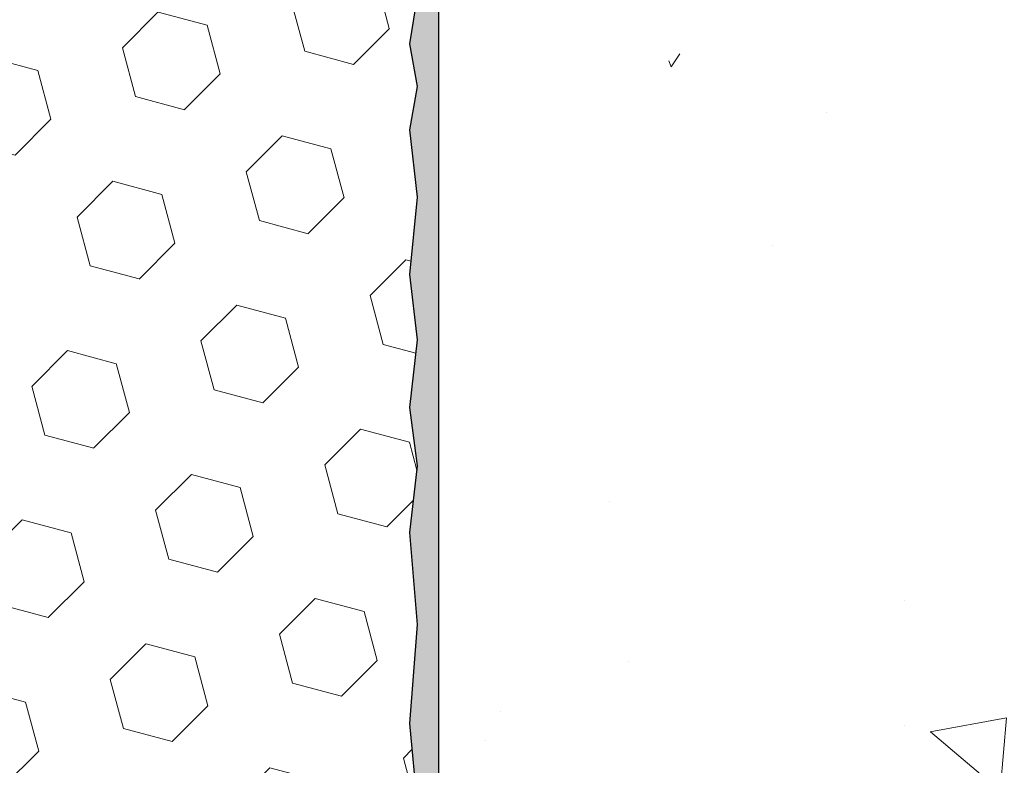
# Model space of a CAD drawing. Extents: x -3 to 2303, y -3 to 568.
# Drawn here: x 11 to 12, y 6 to 7 of the extents above; entities that cross this region are included whole.
import ezdxf

# ---------------------------------------------------------------- set-up
doc = ezdxf.new("R2010")
doc.units = 0
doc.header["$LTSCALE"] = 5
doc.header["$MEASUREMENT"] = 0
doc.layers.get('DEFPOINTS').update_dxf_attribs({"linetype": 'CONTINUOUS'})
for name, color, linetype, lineweight in [('CONCRETE - H', 130, 'CONTINUOUS', 9), ('CONCRETE - L', 132, 'CONTINUOUS', 20), ('EPOXY ADHESIVE - H', 50, 'CONTINUOUS', 15), ('EPOXY ADHESIVE - L', 52, 'CONTINUOUS', 25), ('FOAM INSERT - H', 150, 'CONTINUOUS', 9)]:
    doc.layers.add(name, color=color, linetype=linetype, lineweight=lineweight)
doc.layers.add('DIMS', color=50, linetype='CONTINUOUS')
doc.styles.add('ROMANS', font='romans', dxfattribs={"width": 0.9})
doc.dimstyles.get("Standard").update_dxf_attribs({"dimtxt": 0.18, "dimasz": 0.18, "dimexe": 0.18, "dimexo": 0.0625, "dimgap": 0.09, "dimtad": 0, "dimtih": 1, "dimtoh": 1, "dimdec": 4, "dimzin": 0, "dimdsep": 46, "dimtxsty": 'Standard', "dimcen": 0.09, "dimadec": 0, "dimazin": 0, "dimtfac": 1, "dimtdec": 4, "dimtofl": 0, "dimtmove": 0, "dimatfit": 3, "dimfxl": 1, "dimtolj": 1, "dimtzin": 0, "dimarcsym": 0})

# ---------------------------------------------------------------- blocks, each defined once
blk = doc.blocks.new('*D2')
at = {"layer": 'DEFPOINTS', "color": 0, "transparency": 16777216}
for p in [(11.03358233173999, 8.083674470953095), (14.86732937028919, 8.083674470953094), (11.03358233173999, 4.833674470953174)]:
    blk.add_point(p, dxfattribs=at)
at = {"layer": 'DIMS', "transparency": 16777216}
for p, q in [((11.15358233173999, 8.083674470953095), (14.98732937028919, 8.083674470953094)), ((14.86732937028919, 7.963674470953094), (14.86732937028919, 6.938933626527245)), ((14.86732937028919, 4.953674470953173), (14.86732937028919, 6.293219340714611)), ((11.15358233173999, 4.833674470953174), (14.98732937028919, 4.833674470953173))]:
    blk.add_line(p, q, dxfattribs=at)
for points in [[(14.84732937028919, 7.963674470953094), (14.88732937028919, 7.963674470953094), (14.86732937028919, 8.083674470953094)], [(14.84732937028919, 4.953674470953173), (14.88732937028919, 4.953674470953173), (14.86732937028919, 4.833674470953173)]]:
    blk.add_solid(points, dxfattribs=at)
at = {"layer": 'DIMS', "transparency": 16777216, "insert": (14.86732937028918, 6.61607648362093), "char_height": 0.12, "attachment_point": 5, "rotation": 0.0009999999999999998, "style": 'ROMANS'}
blk.add_mtext('\\A1;3 1/4 IN\\P [82.6mm]', dxfattribs=at)

msp = doc.modelspace()

# ---------------------------------------------------------------- hatches: boundary and pattern name
at = {"layer": 'CONCRETE - H'}
h = msp.add_hatch(dxfattribs=at)
h.set_pattern_fill('AR-CONC', color=256, scale=0.15, angle=90)
h.set_pattern_definition([(140, (0.5629334306534162, -0.1450788284972111), (0.09412820247389272, 1.07589027390113), [0.1125, -1.2375]), (85.00000000000001, (0.5629334306534162, -0.1450788284972111), (-1.128288200550018, -0.2081270004194999), [0.09, -0.9899999999999999]), (190.45144446, (0.5707774466534161, -0.05542130699721111), (-1.034159986452944, 0.867763270090668), [0.09561028799999999, -1.051713168]), (136.1842, (0.2629334306534162, -0.1450788284972111), (0.2482789211896149, 1.600861996007358), [0.1687499999999999, -1.856249999999999]), (186.63563549, (0.2836233911534162, -0.0116737109972111), (-1.461177901161826, 1.401992918511342), [0.143415513, -1.57757064]), (81.18416399000002, (0.2629334306534162, -0.1450788284972111), (-1.461177900404985, 1.40199291758216), [0.135, -1.4850000015]), (111, (0.3379334306534162, 0.004921171502788896), (0.6039283359980082, 0.8953605781776924), [0.1125, -1.2375]), (56.00000000000004, (0.3379334306534162, 0.004921171502788896), (-1.087725067570279, 0.3649729978823726), [0.09, -0.9899999999999999]), (161.45144474, (0.3882607916534162, 0.0795345525027889), (-0.4837967292095307, 1.260333565094957), [0.09561028499999996, -1.051713167999999]), (127.5, (0.5629334306534162, -0.1450788284972111), (-0.4993407807469672, 0.01823978297593603), [0, -0.9779999999999999, 0, -1.005, 0, -0.9937499999999999]), (97.49999999999997, (0.5629334306534162, -0.1450788284972111), (-0.5916175678235404, 0.394604306163223), [0, -0.573, 0, -0.9555, 0, -0.37875]), (57.49999999999999, (0.5629334306534162, -0.4795788284972111), (0.03383230760156968, 0.8007336542586135), [0, -0.3749999999999998, 0, -1.169999999999999, 0, -1.552499999999999]), (47.5, (0.5629334306534162, -0.629578828497211), (-0.1501574734984765, 0.8747792540135794), [0, -0.4875, 0, -0.7769999999999999, 0, -1.1025])])
edge = h.paths.add_edge_path()
edge.add_line((12.18566703842011, 7.584390772116136), (14.29917724342014, 7.584390772118605))
edge.add_line((14.29917724342014, 7.584390772118605), (14.29632690102672, 7.577866995331257))
edge.add_line((14.29632690102672, 7.577866995331257), (14.2863124028006, 7.556551600139252))
edge.add_line((14.2863124028006, 7.556551600139252), (14.27580975649688, 7.53576714817195))
edge.add_line((14.27580975649688, 7.53576714817195), (14.26480631015041, 7.515527400571679))
edge.add_line((14.26480631015041, 7.515527400571679), (14.25328941179603, 7.495846118480991))
edge.add_line((14.25328941179603, 7.495846118480991), (14.24124640946861, 7.476737063042216))
edge.add_line((14.24124640946861, 7.476737063042216), (14.228664651203, 7.458213995397451))
edge.add_line((14.228664651203, 7.458213995397451), (14.21553148503405, 7.440290676689025))
edge.add_line((14.21553148503405, 7.440290676689025), (14.20183425899662, 7.422980868059491))
edge.add_line((14.20183425899662, 7.422980868059491), (14.18756032112556, 7.406298330651176))
edge.add_line((14.18756032112556, 7.406298330651176), (14.17269701945573, 7.390256825606408))
edge.add_line((14.17269701945573, 7.390256825606408), (14.15723170202197, 7.374870114067286))
edge.add_line((14.15723170202197, 7.374870114067286), (14.14115171685915, 7.360151957176364))
edge.add_line((14.14115171685915, 7.360151957176364), (14.12444441200212, 7.346116116075742))
edge.add_line((14.12444441200212, 7.346116116075742), (14.10709713548573, 7.332776351907975))
edge.add_line((14.10709713548573, 7.332776351907975), (14.08909723534483, 7.320146425815389))
edge.add_line((14.08909723534483, 7.320146425815389), (14.07043205961429, 7.308240098940311))
edge.add_line((14.07043205961429, 7.308240098940311), (14.05108896676093, 7.297071121237146))
edge.add_line((14.05108896676093, 7.297071121237146), (14.0310642508058, 7.286643659899888))
edge.add_line((14.0310642508058, 7.286643659899888), (14.01037943667108, 7.276934823732469))
edge.add_line((14.01037943667108, 7.276934823732469), (13.98906047094694, 7.267916979607159))
edge.add_line((13.98906047094694, 7.267916979607159), (13.96713330022352, 7.259562494396456))
edge.add_line((13.96713330022352, 7.259562494396456), (13.94462387109098, 7.25184373497286))
edge.add_line((13.94462387109098, 7.25184373497286), (13.92155813013947, 7.24473306820864))
edge.add_line((13.92155813013947, 7.24473306820864), (13.89796202395916, 7.238202860976068))
edge.add_line((13.89796202395916, 7.238202860976068), (13.87386149914019, 7.232225480147869))
edge.add_line((13.87386149914019, 7.232225480147869), (13.84928250227272, 7.226773292596087))
edge.add_line((13.84928250227272, 7.226773292596087), (13.8242509799469, 7.221818665193219))
edge.add_line((13.8242509799469, 7.221818665193219), (13.7987928787529, 7.217333964811766))
edge.add_line((13.7987928787529, 7.217333964811766), (13.77293414528086, 7.213291558323996))
edge.add_line((13.77293414528086, 7.213291558323996), (13.74670072612093, 7.209663812602181))
edge.add_line((13.74670072612093, 7.209663812602181), (13.72011856786328, 7.206423094519047))
edge.add_line((13.72011856786328, 7.206423094519047), (13.69321361709806, 7.203541770946864))
edge.add_line((13.69321361709806, 7.203541770946864), (13.66601182041543, 7.200992208757676))
edge.add_line((13.66601182041543, 7.200992208757676), (13.63853912440553, 7.198746774824209))
edge.add_line((13.63853912440553, 7.198746774824209), (13.61082147565853, 7.196777836018961))
edge.add_line((13.61082147565853, 7.196777836018961), (13.58288482076457, 7.195057759213975))
edge.add_line((13.58288482076457, 7.195057759213975), (13.55475510631382, 7.193558911281976))
edge.add_line((13.55475510631382, 7.193558911281976), (13.52645827889642, 7.19225365909501))
edge.add_line((13.52645827889642, 7.19225365909501), (13.49802028510254, 7.191114369525573))
edge.add_line((13.49802028510254, 7.191114369525573), (13.46946707152232, 7.190113409446163))
edge.add_line((13.46946707152232, 7.190113409446163), (13.44082458474593, 7.18922314572928))
edge.add_line((13.44082458474593, 7.18922314572928), (13.41211877136352, 7.188415945246967))
edge.add_line((13.41211877136352, 7.188415945246967), (13.38337557796524, 7.187664174871949))
edge.add_line((13.38337557796524, 7.187664174871949), (13.35462095114124, 7.186940201476269))
edge.add_line((13.35462095114124, 7.186940201476269), (13.32588083748169, 7.186216391932654))
edge.add_line((13.32588083748169, 7.186216391932654), (13.29718118357673, 7.185465113113147))
edge.add_line((13.29718118357673, 7.185465113113147), (13.26854793601653, 7.184658731890473))
edge.add_line((13.26854793601653, 7.184658731890473), (13.24000704139123, 7.183769615136904))
edge.add_line((13.24000704139123, 7.183769615136904), (13.211584446291, 7.18277012972471))
edge.add_line((13.211584446291, 7.18277012972471), (13.18330609730598, 7.181632642526389))
edge.add_line((13.18330609730598, 7.181632642526389), (13.15519794102633, 7.18032952041444))
edge.add_line((13.15519794102633, 7.18032952041444), (13.12728592404221, 7.178833130260906))
edge.add_line((13.12728592404221, 7.178833130260906), (13.09959599294377, 7.177115838938513))
edge.add_line((13.09959599294377, 7.177115838938513), (13.07215409432116, 7.175150013319532))
edge.add_line((13.07215409432116, 7.175150013319532), (13.04498617476455, 7.172908020276233))
edge.add_line((13.04498617476455, 7.172908020276233), (13.01811818086408, 7.170362226681115))
edge.add_line((13.01811818086408, 7.170362226681115), (12.99157605920991, 7.167484999406676))
edge.add_line((12.99157605920991, 7.167484999406676), (12.96538575639219, 7.164248705324959))
edge.add_line((12.96538575639219, 7.164248705324959), (12.93957321900109, 7.160625711308918))
edge.add_line((12.93957321900109, 7.160625711308918), (12.91416439362675, 7.156588384230369))
edge.add_line((12.91416439362675, 7.156588384230369), (12.88918522685934, 7.152109090961809))
edge.add_line((12.88918522685934, 7.152109090961809), (12.86466166528899, 7.147160198375965))
edge.add_line((12.86466166528899, 7.147160198375965), (12.84061965550588, 7.14171407334488))
edge.add_line((12.84061965550588, 7.14171407334488), (12.81708514410015, 7.135743082741279))
edge.add_line((12.81708514410015, 7.135743082741279), (12.79408407766196, 7.129219593437207))
edge.add_line((12.79408407766196, 7.129219593437207), (12.77164240278146, 7.122115972305161))
edge.add_line((12.77164240278146, 7.122115972305161), (12.74978606604882, 7.114404586217412))
edge.add_line((12.74978606604882, 7.114404586217412), (12.72854101405417, 7.106057802046686))
edge.add_line((12.72854101405417, 7.106057802046686), (12.70793319338769, 7.097047986665026))
edge.add_line((12.70793319338769, 7.097047986665026), (12.68798855063952, 7.087347506945158))
edge.add_line((12.68798855063952, 7.087347506945158), (12.66873303239981, 7.076928729759126))
edge.add_line((12.66873303239981, 7.076928729759126), (12.65019258525874, 7.065764021979427))
edge.add_line((12.65019258525874, 7.065764021979427), (12.63239315580644, 7.05382575047856))
edge.add_line((12.63239315580644, 7.05382575047856), (12.61536069063307, 7.041086282128796))
edge.add_line((12.61536069063307, 7.041086282128796), (12.59912076408064, 7.027518377544944))
edge.add_line((12.59912076408064, 7.027518377544944), (12.58368019696382, 7.013114633727533))
edge.add_line((12.58368019696382, 7.013114633727533), (12.56901863331239, 6.997896393693005))
edge.add_line((12.56901863331239, 6.997896393693005), (12.55511358723632, 6.98188725336258))
edge.add_line((12.55511358723632, 6.98188725336258), (12.54194257284561, 6.965110808656797))
edge.add_line((12.54194257284561, 6.965110808656797), (12.52948310425024, 6.94759065549733))
edge.add_line((12.52948310425024, 6.94759065549733), (12.5177126955602, 6.929350389804946))
edge.add_line((12.5177126955602, 6.929350389804946), (12.50660886088547, 6.910413607500865))
edge.add_line((12.50660886088547, 6.910413607500865), (12.49614911433604, 6.890803904506307))
edge.add_line((12.49614911433604, 6.890803904506307), (12.4863109700219, 6.870544876742039))
edge.add_line((12.4863109700219, 6.870544876742039), (12.47707194205303, 6.84966012012928))
edge.add_line((12.47707194205303, 6.84966012012928), (12.46840954453942, 6.828173230589251))
edge.add_line((12.46840954453942, 6.828173230589251), (12.46030129159105, 6.806107804042719))
edge.add_line((12.46030129159105, 6.806107804042719), (12.45272469731792, 6.783487436411357))
edge.add_line((12.45272469731792, 6.783487436411357), (12.44565727582999, 6.760335723615477))
edge.add_line((12.44565727582999, 6.760335723615477), (12.43907654123727, 6.736676261576982))
edge.add_line((12.43907654123727, 6.736676261576982), (12.43296000764975, 6.712532646216183))
edge.add_line((12.43296000764975, 6.712532646216183), (12.42728518917739, 6.687928473454755))
edge.add_line((12.42728518917739, 6.687928473454755), (12.42202959993019, 6.662887339213463))
edge.add_line((12.42202959993019, 6.662887339213463), (12.41717075401814, 6.637432839413528))
edge.add_line((12.41717075401814, 6.637432839413528), (12.41268616555123, 6.611588569976171))
edge.add_line((12.41268616555123, 6.611588569976171), (12.40855334863944, 6.585378126822158))
edge.add_line((12.40855334863944, 6.585378126822158), (12.40474981739275, 6.558825105872935))
edge.add_line((12.40474981739275, 6.558825105872935), (12.40125308592115, 6.531953103049269))
edge.add_line((12.40125308592115, 6.531953103049269), (12.39804066833462, 6.504785714272153))
edge.add_line((12.39804066833462, 6.504785714272153), (12.39509007874317, 6.477346535463263))
edge.add_line((12.39509007874317, 6.477346535463263), (12.39237883125676, 6.449659162543136))
edge.add_line((12.39237883125676, 6.449659162543136), (12.38988443998538, 6.421747191432993))
edge.add_line((12.38988443998538, 6.421747191432993), (12.38758441903903, 6.393634218054282))
edge.add_line((12.38758441903903, 6.393634218054282), (12.38545628252769, 6.365343838327541))
edge.add_line((12.38545628252769, 6.365343838327541), (12.38347754456134, 6.336899648174218))
edge.add_line((12.38347754456134, 6.336899648174218), (12.38162571924997, 6.308325243515079))
edge.add_line((12.38162571924997, 6.308325243515079), (12.37987832070357, 6.279644220271572))
edge.add_line((12.37987832070357, 6.279644220271572), (12.37821286303212, 6.250880174364689))
edge.add_line((12.37821286303212, 6.250880174364689), (12.3766068603456, 6.222056701715425))
edge.add_line((12.3766068603456, 6.222056701715425), (12.37503782675402, 6.193197398244998))
edge.add_line((12.37503782675402, 6.193197398244998), (12.37348327636734, 6.164325859874176))
edge.add_line((12.37348327636734, 6.164325859874176), (12.37192072329556, 6.135465682524406))
edge.add_line((12.37192072329556, 6.135465682524406), (12.37032768164866, 6.106640462116681))
edge.add_line((12.37032768164866, 6.106640462116681), (12.36868166553663, 6.077873794572221))
edge.add_line((12.36868166553663, 6.077873794572221), (12.36696018906946, 6.049189275811565))
edge.add_line((12.36696018906946, 6.049189275811565), (12.36514076635713, 6.020610501756615))
edge.add_line((12.36514076635713, 6.020610501756615), (12.36320091150962, 5.992161068327683))
edge.add_line((12.36320091150962, 5.992161068327683), (12.36111813863693, 5.963864571446444))
edge.add_line((12.36111813863693, 5.963864571446444), (12.35886996184903, 5.935744607033663))
edge.add_line((12.35886996184903, 5.935744607033663), (12.35643389525593, 5.907824771010561))
edge.add_line((12.35643389525593, 5.907824771010561), (12.35378745296759, 5.880128659298131))
edge.add_line((12.35378745296759, 5.880128659298131), (12.35090814909401, 5.852679867817366))
edge.add_line((12.35090814909401, 5.852679867817366), (12.34777448468295, 5.825500780226499))
edge.add_line((12.34777448468295, 5.825500780226499), (12.34438019147421, 5.798595072206987))
edge.add_line((12.34438019147421, 5.798595072206987), (12.34073096732553, 5.771951721366301))
edge.add_line((12.34073096732553, 5.771951721366301), (12.3368328321838, 5.745559309687175))
edge.add_line((12.3368328321838, 5.745559309687175), (12.33269180599587, 5.719406419152116))
edge.add_line((12.33269180599587, 5.719406419152116), (12.32831390870861, 5.693481631744086))
edge.add_line((12.32831390870861, 5.693481631744086), (12.32370516026889, 5.667773529445591))
edge.add_line((12.32370516026889, 5.667773529445591), (12.31887158062359, 5.64227069423982))
edge.add_line((12.31887158062359, 5.64227069423982), (12.31381918971955, 5.616961708108826))
edge.add_line((12.31381918971955, 5.616961708108826), (12.30855400750367, 5.591835153036024))
edge.add_line((12.30855400750367, 5.591835153036024), (12.30308205392279, 5.566879611003466))
edge.add_line((12.30308205392279, 5.566879611003466), (12.29740934892379, 5.542083663994569))
edge.add_line((12.29740934892379, 5.542083663994569), (12.29154191245354, 5.517435893991611))
edge.add_line((12.29154191245354, 5.517435893991611), (12.2854857644589, 5.492924882977328))
edge.add_line((12.2854857644589, 5.492924882977328), (12.27924692488674, 5.46853921293468))
edge.add_line((12.27924692488674, 5.46853921293468), (12.27283141368393, 5.444267465846175))
edge.add_line((12.27283141368393, 5.444267465846175), (12.26624525079734, 5.420098223694773))
edge.add_line((12.26624525079734, 5.420098223694773), (12.25949445617383, 5.396020068462982))
edge.add_line((12.25949445617383, 5.396020068462982), (12.25258504976028, 5.372021582133535))
edge.add_line((12.25258504976028, 5.372021582133535), (12.24552305150354, 5.348091346689395))
edge.add_line((12.24552305150354, 5.348091346689395), (12.2383144813505, 5.324217944113067))
edge.add_line((12.2383144813505, 5.324217944113067), (12.230965359248, 5.300389956387513))
edge.add_line((12.230965359248, 5.300389956387513), (12.22348170514293, 5.276595965495241))
edge.add_line((12.22348170514293, 5.276595965495241), (12.21586953898215, 5.252824553418983))
edge.add_line((12.21586953898215, 5.252824553418983), (12.20813488071254, 5.229064302141475))
edge.add_line((12.20813488071254, 5.229064302141475), (12.20028375028094, 5.205303793645677))
edge.add_line((12.20028375028094, 5.205303793645677), (12.19232216763424, 5.181531609914097))
edge.add_line((12.19232216763424, 5.181531609914097), (12.18425615271929, 5.157736332929468))
edge.add_line((12.18425615271929, 5.157736332929468), (12.17609172548298, 5.133906544674525))
edge.add_line((12.17609172548298, 5.133906544674525), (12.16783490587217, 5.110030827132001))
edge.add_line((12.16783490587217, 5.110030827132001), (12.15949171383372, 5.086097762284859))
edge.add_line((12.15949171383372, 5.086097762284859), (12.15106816931449, 5.062095932115604))
edge.add_line((12.15106816931449, 5.062095932115604), (12.14257029226138, 5.038013918606745))
edge.add_line((12.14257029226138, 5.038013918606745), (12.13400410262122, 5.013840303741468))
edge.add_line((12.13400410262122, 5.013840303741468), (12.1253756203409, 4.989563669502282))
edge.add_line((12.1253756203409, 4.989563669502282), (12.11669086536728, 4.965172597871921))
edge.add_line((12.11669086536728, 4.965172597871921), (12.10795585764723, 4.940655670833118))
edge.add_line((12.10795585764723, 4.940655670833118), (12.09917603066503, 4.916002487146167))
edge.add_line((12.09917603066503, 4.916002487146167), (12.09034461174147, 4.891223807965567))
edge.add_line((12.09034461174147, 4.891223807965567), (12.08144329467116, 4.866350390657041))
edge.add_line((12.08144329467116, 4.866350390657041), (12.07245332144905, 4.841413775892712))
edge.add_line((12.07245332144905, 4.841413775892712), (12.0633559340701, 4.816445504344935))
edge.add_line((12.0633559340701, 4.816445504344935), (12.05413237452928, 4.791477116685834))
edge.add_line((12.05413237452928, 4.791477116685834), (12.04476388482155, 4.766540153587081))
edge.add_line((12.04476388482155, 4.766540153587081), (12.03523170694188, 4.741666155721028))
edge.add_line((12.03523170694188, 4.741666155721028), (12.02551708288522, 4.716886663759802))
edge.add_line((12.02551708288522, 4.716886663759802), (12.01560125464655, 4.692233218375301))
edge.add_line((12.01560125464655, 4.692233218375301), (12.00546546422082, 4.667737360239877))
edge.add_line((12.00546546422082, 4.667737360239877), (11.99509095360299, 4.643430630025429))
edge.add_line((11.99509095360299, 4.643430630025429), (11.98445896478803, 4.619344568404082))
edge.add_line((11.98445896478803, 4.619344568404082), (11.97355073977091, 4.595510716047962))
edge.add_line((11.97355073977091, 4.595510716047962), (11.96234752054658, 4.571960613629195))
edge.add_line((11.96234752054658, 4.571960613629195), (11.95083054911, 4.548725801819679))
edge.add_line((11.95083054911, 4.548725801819679), (11.93898106745615, 4.525837821291767))
edge.add_line((11.93898106745615, 4.525837821291767), (11.92678031757998, 4.50332821271713))
edge.add_line((11.92678031757998, 4.50332821271713), (11.91420954147646, 4.481228516768348))
edge.add_line((11.91420954147646, 4.481228516768348), (11.90124998114055, 4.459570274117092))
edge.add_line((11.90124998114055, 4.459570274117092), (11.88788287856721, 4.438385025435715))
edge.add_line((11.88788287856721, 4.438385025435715), (11.87408947575141, 4.417704311396343))
edge.add_line((11.87408947575141, 4.417704311396343), (11.85985101468811, 4.397559672670874))
edge.add_line((11.85985101468811, 4.397559672670874), (11.84514873737226, 4.377982649931433))
edge.add_line((11.84514873737226, 4.377982649931433), (11.82996388579885, 4.359004783850147))
edge.add_line((11.82996388579885, 4.359004783850147), (11.81427770196282, 4.340657615098913))
edge.add_line((11.81427770196282, 4.340657615098913), (11.79807142785914, 4.322972684350312))
edge.add_line((11.79807142785914, 4.322972684350312), (11.78132631476264, 4.30598151815702))
edge.add_line((11.78132631476264, 4.30598151815702), (11.76403113048665, 4.289704207019164))
edge.add_line((11.76403113048665, 4.289704207019164), (11.74619571566813, 4.274128780144744))
edge.add_line((11.74619571566813, 4.274128780144744), (11.72783357607066, 4.25923769042715))
edge.add_line((11.72783357607066, 4.25923769042715), (11.70895821745779, 4.245013390759774))
edge.add_line((11.70895821745779, 4.245013390759774), (11.68958314559308, 4.231438334036235))
edge.add_line((11.68958314559308, 4.231438334036235), (11.66972186624012, 4.218494973149469))
edge.add_line((11.66972186624012, 4.218494973149469), (11.64938788516244, 4.206165760993323))
edge.add_line((11.64938788516244, 4.206165760993323), (11.62859470812362, 4.194433150461188))
edge.add_line((11.62859470812362, 4.194433150461188), (11.60735584088722, 4.183279594446227))
edge.add_line((11.60735584088722, 4.183279594446227), (11.58568478921681, 4.17268754584206))
edge.add_line((11.58568478921681, 4.17268754584206), (11.56359505887594, 4.162639457541851))
edge.add_line((11.56359505887594, 4.162639457541851), (11.54110015562818, 4.153117782439446))
edge.add_line((11.54110015562818, 4.153117782439446), (11.52911166578592, 4.148396674495367))
edge.add_line((11.52911166578592, 4.148396674495367), (11.52911166578592, 7.031301954048159))
edge.add_arc((11.35156355373587, 7.908297203319733), 0.8947871251518136, 281.444870894508, 338.7773732756517)
at = {"layer": 'EPOXY ADHESIVE - H'}
h = msp.add_hatch(dxfattribs=at)
h.set_pattern_fill('AR-SAND', color=256, scale=0.015)
h.set_pattern_definition([(37.50000000000001, (776.1141397714186, -5629.856905415827), (-0.0009449003716441223, 0.02890235653519738), [0, -0.0228, 0, -0.0255, 0, -0.024375]), (7.499999999999999, (776.1141397714186, -5629.856905415827), (0.02654665057901591, 0.0423321909784461), [0, -0.0123, 0, -0.02055, 0, -0.007875]), (327.5, (776.0956897714186, -5629.856905415827), (0.04671212792627243, 8.488580305447413e-05), [0, -0.0075, 0, -0.027, 0, -0.03525]), (317.5, (776.0956897714186, -5629.856905415827), (0.0450918990685844, 0.01316513347401374), [0, -0.00375, 0, -0.0177, 0, -0.02025])])
edge = h.paths.add_edge_path()
edge.add_line((11.49794781885297, 4.952815402342811), (11.52911166578603, 4.952815402342834))
edge.add_line((11.52911166578603, 4.952815402342834), (11.52911166578603, 7.30560508919161))
edge.add_arc((11.70124616940273, 7.413994990502548), 0.2034174477314111, 181.0311891012204, 212.1978594780826, ccw=False)
edge.add_line((11.49786166578637, 7.410334153126948), (11.49786166578637, 7.344625161675774))
edge.add_line((11.49786166578637, 7.344625161675774), (11.49352663700237, 7.284581088981847))
edge.add_line((11.49352663700237, 7.284581088981847), (11.50310097206004, 7.221698947125967))
edge.add_line((11.50310097206004, 7.221698947125967), (11.49352663700237, 7.162979246460688))
edge.add_line((11.49352663700237, 7.162979246460688), (11.50310097206004, 7.110304393629756))
edge.add_line((11.50310097206004, 7.110304393629756), (11.49352663700237, 7.056821181345819))
edge.add_line((11.49352663700237, 7.056821181345819), (11.50310097206004, 6.973414210065764))
edge.add_line((11.50310097206004, 6.973414210065764), (11.49352663700237, 6.877843891583959))
edge.add_line((11.49352663700237, 6.877843891583959), (11.50310097206004, 6.797043642321748))
edge.add_line((11.50310097206004, 6.797043642321748), (11.49352663700237, 6.713636671040783))
edge.add_line((11.49352663700237, 6.713636671040783), (11.50310097205992, 6.641524591472896))
edge.add_line((11.50310097205992, 6.641524591472896), (11.49352663700226, 6.55929288175748))
edge.add_line((11.49352663700226, 6.55929288175748), (11.50310097205992, 6.445653086156833))
edge.add_line((11.50310097205992, 6.445653086156833), (11.49352663700226, 6.323271576649583))
edge.add_line((11.49352663700226, 6.323271576649583), (11.50310097205992, 6.221869683481325))
edge.add_line((11.50310097205992, 6.221869683481325), (11.49352663700226, 6.111726528257984))
edge.add_line((11.49352663700226, 6.111726528257984), (11.50310097205992, 5.987596811524506))
edge.add_line((11.50310097205992, 5.987596811524506), (11.49352663700226, 5.854725380885336))
edge.add_line((11.49352663700226, 5.854725380885336), (11.50310097205992, 5.767889094861582))
edge.add_line((11.50310097205992, 5.767889094861582), (11.49352663700226, 5.646651443352036))
edge.add_line((11.49352663700226, 5.646651443352036), (11.50310097205992, 5.542733649993986))
edge.add_line((11.50310097205992, 5.542733649993986), (11.49352663700226, 5.430155927560643))
edge.add_line((11.49352663700226, 5.430155927560643), (11.49794781885286, 5.351920992610387))
edge.add_line((11.49794781885286, 5.351920992610387), (11.49794781885297, 4.952815402342811))
at = {"layer": 'FOAM INSERT - H'}
h = msp.add_hatch(dxfattribs=at)
h.set_pattern_fill('HEX', color=256, scale=0.5, angle=45, style=0)
h.set_pattern_definition([(45, (0, 0), (-0.07654655446197431, 0.07654655446197432), [0.0625, -0.125]), (165, (0, 0), (-0.0280179835052517, -0.104564537967226), [0.0625, -0.125]), (105, (0.04419417382415922, 0.04419417382415922), (-0.104564537967226, -0.02801798350525164), [0.0625, -0.125])])
h.paths.add_polyline_path([(9.380012268468686, 7.780933101902548, 0.04116541581465401), (9.35197258478005, 7.803772354256308, 0.2583405736828427), (8.772364666406856, 7.844938003501463, 0.2669304928181201), (8.716505406380275, 7.762391356070045), (8.712400109216762, 7.706422684169791, -0.4678085754951857), (8.595463793410916, 7.622507766915601, -0.3418813613273211), (8.560307547567177, 7.667874590430006), (8.560361665785008, 7.410334153126948), (8.560361665785008, 7.344625161675774), (8.564696694569006, 7.284581088981847), (8.555122359511342, 7.221698947125967), (8.564696694569006, 7.162979246460688), (8.555122359511342, 7.110304393629756), (8.564696694569006, 7.056821181345819), (8.555122359511342, 6.973414210065764), (8.560363299458178, 6.921099527443264, 0.379765243089352)], flags=17)
h.paths.add_polyline_path([(11.49352663700237, 7.056821181345819), (11.50310097206004, 7.110304393629755), (11.49352663700237, 7.162979246460688), (11.50310097206004, 7.221698947125966), (11.49352663700237, 7.28458108898185), (11.49786166578637, 7.344625161675774), (11.49786166578637, 7.410334153126948), (11.49791615290818, 7.669630148821814, -0.3522960100101538), (11.46279156883766, 7.622520929788206, -0.4678085753404754), (11.34585525306412, 7.706435847063886), (11.34174995589997, 7.762404518971651, 0.2669304928282626), (11.28589069587113, 7.84495116640274, 0.2583695536740878), (10.70629670794306, 7.803772354255398, 0.1704922685158801), (10.6201898542289, 7.686120868426374, -0.7420054671908433), (10.44073863889915, 7.686120868425995, 0.1704922685140342), (10.35463178518527, 7.803772354254491, 0.3000141437811827), (9.703637507539197, 7.803772354253576, 0.170492268514228), (9.61753065382548, 7.686120868425767, -0.7420054671905225), (9.438079438495127, 7.686120868426338, 0.1284255129919435), (9.380012268468686, 7.780933101902547, -0.3797652430893517), (8.560363299458178, 6.921099527443264), (8.564696694569006, 6.877843891583959), (8.555122359511342, 6.797043642321748), (8.564696694569006, 6.713636671040783), (8.555122359511456, 6.641524591472896), (8.56469669456912, 6.55929288175748), (8.555122359511456, 6.445653086156833), (8.56469669456912, 6.323271576649583), (8.555122359511456, 6.221869683481325), (8.56469669456912, 6.111726528257984), (8.555122359511456, 5.987596811524506), (8.56469669456912, 5.854725380885336), (8.555122359511456, 5.767889094861582), (8.56469669456912, 5.646651443352036), (8.555122359511456, 5.542733649993986), (8.56469669456912, 5.430155927560643), (8.560307543427525, 5.351934155514384), (8.560307543427525, 5.249454651415387, -0.3419987130693674), (8.595463793410916, 5.294841174990749, -0.4678085754951856), (8.712400109216762, 5.210926257736558), (8.716505406380275, 5.154957585836305, 0.2669304928182271), (8.772364666406894, 5.07241093840487, 0.2583405736828245), (9.35197258478005, 5.113576587650042, 0.1704922685168682), (9.438079438495127, 5.231228073480012, -0.7420054671905207), (9.61753065382548, 5.231228073480583, 0.1704922685143642), (9.703637507539295, 5.11357658765271, 0.3000141437811306), (10.35463178518527, 5.113576587651861, 0.1704922685140297), (10.44073863889915, 5.231228073480356, -0.7420054671908428), (10.6201898542289, 5.231228073479976, 0.1704922685158227), (10.70629670794301, 5.113576587650979, 0.2583695536740956), (11.2858906958711, 5.072397775503596, 0.2669304928283498), (11.34174995589997, 5.154944422934699), (11.34585525306412, 5.210913094842465, -0.4678085753404761), (11.46279156883766, 5.294828012118144, -0.341998713210614), (11.49794781885286, 5.249441488525445), (11.49794781885286, 5.351920992610388), (11.49352663700226, 5.430155927560641), (11.50310097205992, 5.542733649993986), (11.49352663700226, 5.646651443352035), (11.50310097205992, 5.767889094861581), (11.49352663700226, 5.854725380885335), (11.50310097205992, 5.987596811524506), (11.49352663700226, 6.11172652825798), (11.50310097205992, 6.221869683481325), (11.49352663700226, 6.323271576649582), (11.50310097205992, 6.445653086156829), (11.49352663700226, 6.55929288175748), (11.50310097205992, 6.641524591472896), (11.49352663700237, 6.713636671040783), (11.50310097206004, 6.797043642321747), (11.49352663700237, 6.877843891583962), (11.50310097206004, 6.973414210065764)])

# ---------------------------------------------------------------- linework, layer by layer
at = {"layer": 'CONCRETE - L'}
msp.add_line((11.529111665595, 7.584390772115371), (11.52911166559886, 4.277104701301547), dxfattribs=at)
at = {"layer": 'EPOXY ADHESIVE - L'}
msp.add_lwpolyline([(11.50310097205992, 6.221869683481325), (11.49352663700226, 6.323271576649583), (11.50310097205992, 6.445653086156833), (11.49352663700226, 6.55929288175748), (11.50310097205992, 6.641524591472896), (11.49352663700237, 6.713636671040783), (11.50310097206004, 6.797043642321748), (11.49352663700237, 6.877843891583959), (11.50310097206004, 6.973414210065764), (11.49352663700237, 7.056821181345819), (11.50310097206004, 7.110304393629756), (11.49352663700237, 7.162979246460688), (11.50310097206004, 7.221698947125967), (11.49352663700237, 7.284581088981847), (11.49786166578637, 7.344625161675774), (11.49786166578637, 7.410334153126948, 0.1368348068160092), (11.52911166578603, 7.30560508919161), (11.52911166578592, 5.259390772120875)], format="xyb", dxfattribs=at)

# ---------------------------------------------------------------- dimensions: what is measured, and where the dimension line sits
at = {"layer": 'DIMS'}
dim = msp.add_linear_dim(base=(14.86732937028919, 8.083674470953094), p1=(11.03358233173999, 4.833674470953174), p2=(11.03358233173999, 8.083674470953095), angle=90, text='<>\\P[]', dimstyle='Standard', override={"dimtxt": 0.12, "dimasz": 0.12, "dimexe": 0.12, "dimexo": 0.12, "dimgap": 0.12, "dimtih": 0, "dimtoh": 0, "dimlunit": 5, "dimpost": ' IN', "dimtxsty": 'ROMANS', "dimdle": 0.05, "dimclrd": 256, "dimclre": 256, "dimclrt": 256, "dimtfac": 0.45, "dimtdec": 2, "dimfrac": 2, "dimlwd": 65535, "dimlwe": 65535}, dxfattribs=at)
dim.commit()
dim.dimension.update_dxf_attribs({"geometry": '*D2', "text_midpoint": (14.86732937028918, 6.61607648362093), "dimtype": 160, "text_rotation": 0.001})

doc.saveas('drawing.dxf')
